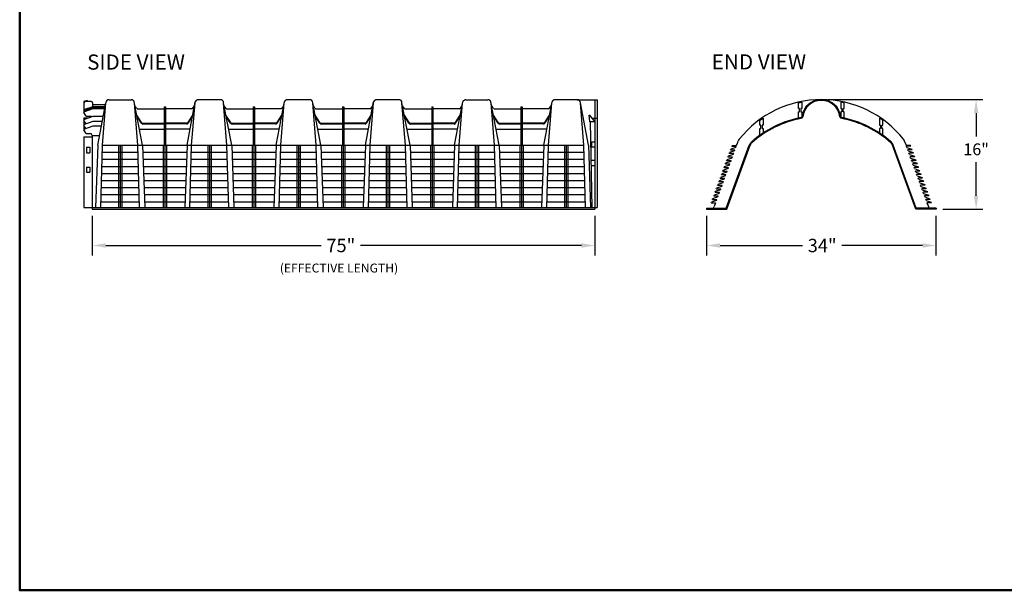
# Model space of a CAD drawing. Units: millimetres. Extents: x -2390 to -2161, y 1363 to 1552.
# Drawn here: x -2390 to -2244, y 1365 to 1450 of the extents above; entities that cross this region are included whole.
import ezdxf

# ---------------------------------------------------------------- set-up
doc = ezdxf.new("R2010")
doc.units = ezdxf.units.MM
doc.header["$LTSCALE"] = 4
doc.header["$MEASUREMENT"] = 0
doc.layers.add('Dimensions', color=7, linetype='Continuous')
doc.layers.add('Text', color=7, linetype='Continuous')
doc.layers.add('Title Block', color=7, linetype='Continuous', lineweight=53)
doc.styles.add('Notes', font='arial.ttf', dxfattribs={"height": 0.125})
doc.styles.get("Standard").update_dxf_attribs({"font": 'arial.ttf'})
doc.dimstyles.new('Civil-Metric', dxfattribs={"dimscale": 0, "dimtxt": 0.125, "dimasz": 0.125, "dimexe": 0.1, "dimexo": 0.1, "dimgap": 0.1, "dimtad": 0, "dimtih": 1, "dimtoh": 1, "dimdec": 1, "dimlfac": -1, "dimzin": 4, "dimdsep": 46, "dimlunit": 5, "dimtxsty": 'Standard', "dimcen": 0.125, "dimadec": 0, "dimazin": 2, "dimtfac": 0.75, "dimtdec": 1, "dimtofl": 0, "dimtmove": 0, "dimatfit": 3, "dimfxl": 0, "dimtolj": 1, "dimtzin": 0, "dimarcsym": 0})
doc.dimstyles.get("Standard").update_dxf_attribs({"dimtxt": 3, "dimasz": 3, "dimexe": 5, "dimexo": 2, "dimgap": 2, "dimtad": 0, "dimtih": 1, "dimtoh": 1, "dimdec": 4, "dimzin": 0, "dimdsep": 46, "dimtxsty": 'Standard', "dimcen": 2, "dimadec": 0, "dimazin": 0, "dimtfac": 1, "dimtdec": 4, "dimtofl": 0, "dimtmove": 0, "dimatfit": 3, "dimfxl": 0, "dimtolj": 1, "dimtzin": 0, "dimarcsym": 0})

# ---------------------------------------------------------------- blocks, each defined once
blk = doc.blocks.new('TITLE BLOCK-ISI')
at = {"layer": 'Title Block', "lineweight": 50}
blk.add_lwpolyline([(2.0333, 0), (-9.7466, 0), (-9.7466, 9.628), (2.0333, 9.628)], close=True, dxfattribs=at)
blk = doc.blocks.new('*D1')
at = {"layer": 'Defpoints', "color": 0}
for p in [(-2379.37, 1421.84), (-2304.83, 1421.84), (-2304.83, 1416.45)]:
    blk.add_point(p, dxfattribs=at)
at = {"layer": 'Dimensions', "color": 0, "lineweight": -2}
for p, q in [((-2379.37, 1420.84), (-2379.37, 1414.95)), ((-2304.83, 1420.84), (-2304.83, 1414.95)), ((-2377.37, 1416.45), (-2345.41, 1416.45)), ((-2306.83, 1416.45), (-2339.61, 1416.45))]:
    blk.add_line(p, q, dxfattribs=at)
at = {"layer": 'Dimensions', "color": 0}
for points in [[(-2377.37, 1416.79), (-2377.37, 1416.12), (-2379.37, 1416.45)], [(-2306.83, 1416.79), (-2306.83, 1416.12), (-2304.83, 1416.45)]]:
    blk.add_solid(points, dxfattribs=at)
at = {"layer": 'Dimensions', "color": 0, "insert": (-2342.51, 1416.45), "char_height": 0.11, "attachment_point": 5}
blk.add_mtext('\\A1;{\\H18x;75"}', dxfattribs=at)
blk = doc.blocks.new('*D2')
at = {"layer": 'Defpoints', "color": 0}
for p in [(-2288.26, 1421.84), (-2254.25, 1421.84), (-2254.25, 1416.45)]:
    blk.add_point(p, dxfattribs=at)
at = {"layer": 'Dimensions', "color": 0, "lineweight": -2}
for p, q in [((-2288.26, 1420.84), (-2288.26, 1414.95)), ((-2254.25, 1420.84), (-2254.25, 1414.95)), ((-2286.26, 1416.45), (-2274.04, 1416.45)), ((-2256.25, 1416.45), (-2268.22, 1416.45))]:
    blk.add_line(p, q, dxfattribs=at)
at = {"layer": 'Dimensions', "color": 0}
for points in [[(-2286.26, 1416.79), (-2286.26, 1416.12), (-2288.26, 1416.45)], [(-2256.25, 1416.79), (-2256.25, 1416.12), (-2254.25, 1416.45)]]:
    blk.add_solid(points, dxfattribs=at)
at = {"layer": 'Dimensions', "color": 0, "insert": (-2271.13, 1416.45), "char_height": 0.11, "attachment_point": 5}
blk.add_mtext('\\A1;{\\H18x;34"}', dxfattribs=at)
blk = doc.blocks.new('*D3')
at = {"layer": 'Defpoints', "color": 0}
for p in [(-2271.25, 1438.1), (-2248.3, 1438.1), (-2254.25, 1421.84)]:
    blk.add_point(p, dxfattribs=at)
at = {"layer": 'Dimensions', "color": 0, "lineweight": -2}
for p, q in [((-2270.25, 1438.1), (-2247.3, 1438.1)), ((-2248.3, 1436.1), (-2248.3, 1432.62)), ((-2248.3, 1423.84), (-2248.3, 1428.83)), ((-2253.25, 1421.84), (-2247.3, 1421.84))]:
    blk.add_line(p, q, dxfattribs=at)
at = {"layer": 'Dimensions', "color": 0}
for points in [[(-2248.63, 1436.1), (-2247.97, 1436.1), (-2248.3, 1438.1)], [(-2248.63, 1423.84), (-2247.97, 1423.84), (-2248.3, 1421.84)]]:
    blk.add_solid(points, dxfattribs=at)
at = {"layer": 'Dimensions', "color": 0, "insert": (-2248.3, 1430.72), "char_height": 1.75, "attachment_point": 5}
blk.add_mtext('\\A1;16"', dxfattribs=at)
blk = doc.blocks.new('A$C92A5')
for p, q in [((0.63, 16.14), (0.13, 16.02)), ((0.63, 16.14), (0.63, 16.02)), ((3.87, 16.27), (7.19, 16.27)), ((20.4, 16.27), (17.08, 16.27)), ((33.65, 16.27), (30.33, 16.27)), ((46.9, 16.27), (43.58, 16.27)), ((56.87, 16.27), (60.15, 16.27)), ((73.4, 16.27), (70.08, 16.27)), ((73.4, 16.27), (76.38, 16.27)), ((76.04, 16.27), (76.04, 0.02)), ((76.38, 16.27), (76.38, 0.27)), ((0.13, 16.02), (0.13, 14.36)), ((0.13, 14.8), (1.48, 15.28)), ((0.13, 14.62), (1.48, 15.11)), ((0.13, 14.48), (1.48, 14.97)), ((1.2, 16.02), (0.32, 16.02)), ((1.38, 15.83), (1.38, 15.25)), ((3.33, 15.52), (1.38, 15.52)), ((1.48, 15.28), (3.23, 15.28)), ((1.48, 15.11), (3.23, 15.11)), ((1.48, 14.97), (3.23, 14.97)), ((2.19, 9.52), (3.39, 15.81)), ((2.88, 9.52), (3.39, 15.81)), ((8.83, 9.52), (7.6, 15.95)), ((8.13, 9.52), (7.63, 15.81)), ((7.95, 15.01), (7.71, 15.37)), ((8.05, 14.94), (12.04, 14.94)), ((12.04, 15.24), (12.04, 9.52)), ((12.04, 15.24), (12.23, 15.24)), ((12.23, 15.24), (12.23, 9.52)), ((16.22, 14.94), (12.23, 14.94)), ((15.44, 9.52), (16.67, 15.95)), ((16.13, 9.52), (16.64, 15.81)), ((16.31, 15.01), (16.56, 15.37)), ((22.08, 9.52), (20.88, 15.81)), ((21.38, 9.52), (20.88, 15.81)), ((21.2, 15.01), (20.96, 15.37)), ((21.3, 14.94), (25.29, 14.94)), ((25.29, 15.24), (25.29, 9.52)), ((25.29, 15.24), (25.48, 15.24)), ((25.48, 15.24), (25.48, 9.52)), ((29.47, 14.94), (25.48, 14.94)), ((28.69, 9.52), (29.92, 15.95)), ((29.38, 9.52), (29.89, 15.81)), ((29.56, 15.01), (29.81, 15.37)), ((34.63, 9.52), (34.13, 15.81)), ((35.33, 9.52), (34.13, 15.81)), ((34.45, 15.01), (34.21, 15.37)), ((34.55, 14.94), (38.54, 14.94)), ((38.54, 15.24), (38.54, 9.52)), ((38.54, 15.24), (38.73, 15.24)), ((38.73, 15.24), (38.73, 9.52)), ((42.72, 14.94), (38.73, 14.94)), ((41.94, 9.52), (43.17, 15.95)), ((42.63, 9.52), (43.14, 15.81)), ((42.81, 15.01), (43.06, 15.37)), ((47.88, 9.52), (47.38, 15.81)), ((48.58, 9.52), (47.38, 15.81)), ((47.7, 15.01), (47.46, 15.37)), ((47.8, 14.94), (51.79, 14.94)), ((51.79, 15.24), (51.79, 9.52)), ((51.79, 15.24), (51.98, 15.24)), ((51.98, 15.24), (51.98, 9.52)), ((55.97, 14.94), (51.98, 14.94)), ((55.19, 9.52), (56.42, 15.95)), ((55.88, 9.52), (56.39, 15.81)), ((56.06, 15.01), (56.31, 15.37)), ((61.83, 9.52), (60.6, 15.95)), ((61.13, 9.52), (60.63, 15.81)), ((60.95, 15.01), (60.71, 15.37)), ((61.05, 14.94), (65.04, 14.94)), ((65.04, 15.24), (65.04, 9.52)), ((65.04, 15.24), (65.23, 15.24)), ((65.23, 15.24), (65.23, 9.52)), ((69.22, 14.94), (65.23, 14.94)), ((68.44, 9.52), (69.67, 15.95)), ((69.13, 9.52), (69.64, 15.81)), ((69.31, 15.01), (69.56, 15.37)), ((74.38, 9.52), (73.88, 15.81)), ((75.08, 9.52), (73.88, 15.81)), ((0.47, 13.85), (0.13, 14.36)), ((0.13, 13.33), (1.48, 13.82)), ((0.13, 13.57), (0.13, 11.78)), ((0.13, 13.57), (0.79, 13.57)), ((0.45, 12.69), (0.13, 13.18)), ((0.47, 13.85), (1.22, 13.85)), ((1.27, 13.74), (1.22, 13.85)), ((1.48, 13.82), (3.01, 13.82)), ((8.68, 12.9), (7.98, 13.98)), ((8.67, 12.78), (8.03, 13.77)), ((15.59, 12.9), (16.29, 13.98)), ((15.6, 12.78), (16.24, 13.77)), ((21.93, 12.9), (21.23, 13.98)), ((21.92, 12.78), (21.28, 13.77)), ((28.84, 12.9), (29.54, 13.98)), ((28.85, 12.78), (29.49, 13.77)), ((35.18, 12.9), (34.48, 13.98)), ((35.17, 12.78), (34.53, 13.77)), ((42.09, 12.9), (42.79, 13.98)), ((42.1, 12.78), (42.74, 13.77)), ((48.43, 12.9), (47.73, 13.98)), ((48.42, 12.78), (47.78, 13.77)), ((55.34, 12.9), (56.04, 13.98)), ((55.35, 12.78), (55.99, 13.77)), ((61.68, 12.9), (60.98, 13.98)), ((61.67, 12.78), (61.03, 13.77)), ((68.59, 12.9), (69.29, 13.98)), ((68.6, 12.78), (69.24, 13.77)), ((75.19, 14.02), (76.04, 12.99)), ((75.28, 12.99), (75.2, 14)), ((75.61, 13.52), (76.38, 13.52)), ((0.13, 12.58), (1.48, 13.07)), ((0.42, 12.01), (0.13, 12.44)), ((0.13, 11.9), (1.48, 12.39)), ((0.47, 11.27), (0.13, 11.78)), ((1.48, 13.07), (2.87, 13.07)), ((1.48, 12.39), (2.74, 12.39)), ((8.38, 11.89), (12.04, 11.89)), ((8.81, 12.67), (12.04, 12.67)), ((8.82, 12.79), (12.04, 12.79)), ((15.45, 12.79), (12.23, 12.79)), ((15.46, 12.67), (12.23, 12.67)), ((15.89, 11.89), (12.23, 11.89)), ((21.63, 11.89), (25.29, 11.89)), ((22.06, 12.67), (25.29, 12.67)), ((22.07, 12.79), (25.29, 12.79)), ((28.7, 12.79), (25.48, 12.79)), ((28.71, 12.67), (25.48, 12.67)), ((29.14, 11.89), (25.48, 11.89)), ((34.88, 11.89), (38.54, 11.89)), ((35.31, 12.67), (38.54, 12.67)), ((35.32, 12.79), (38.54, 12.79)), ((41.95, 12.79), (38.73, 12.79)), ((41.96, 12.67), (38.73, 12.67)), ((42.39, 11.89), (38.73, 11.89)), ((48.13, 11.89), (51.79, 11.89)), ((48.56, 12.67), (51.79, 12.67)), ((48.57, 12.79), (51.79, 12.79)), ((55.2, 12.79), (51.98, 12.79)), ((55.21, 12.67), (51.98, 12.67)), ((55.64, 11.89), (51.98, 11.89)), ((61.38, 11.89), (65.04, 11.89)), ((61.81, 12.67), (65.04, 12.67)), ((61.82, 12.79), (65.04, 12.79)), ((68.45, 12.79), (65.23, 12.79)), ((68.46, 12.67), (65.23, 12.67)), ((68.89, 11.89), (65.23, 11.89)), ((76.04, 12.99), (75.28, 12.99)), ((75.65, 0.27), (75.4, 12.99)), ((0.13, 10.77), (0.13, 0.27)), ((0.13, 10.77), (1.36, 10.77)), ((0.47, 11.27), (1.22, 11.27)), ((1.36, 10.96), (1.22, 11.27)), ((1.36, 10.96), (2.46, 10.96)), ((1.36, 10.96), (1.36, 0.02)), ((0.49, 9.24), (0.49, 8.39)), ((0.49, 9.24), (0.99, 9.24)), ((0.99, 9.24), (0.99, 8.39)), ((2.19, 9.52), (1.86, 0.27)), ((2.63, 0.27), (2.88, 9.52)), ((2.88, 9.52), (74.38, 9.52)), ((5.26, 9.52), (5.26, 0.27)), ((5.51, 9.52), (5.51, 0.27)), ((5.51, 9.52), (5.51, 0.27)), ((5.76, 9.52), (5.76, 0.27)), ((8.38, 0.27), (8.13, 9.52)), ((8.83, 9.52), (9.15, 0.27)), ((11.88, 9.52), (11.88, 0.27)), ((12.13, 9.52), (12.13, 0.27)), ((12.38, 9.52), (12.38, 0.27)), ((15.44, 9.52), (15.11, 0.27)), ((15.88, 0.27), (16.13, 9.52)), ((18.51, 9.52), (18.51, 0.27)), ((18.76, 9.52), (18.76, 0.27)), ((18.76, 9.52), (18.76, 0.27)), ((19.01, 9.52), (19.01, 0.27)), ((21.63, 0.27), (21.38, 9.52)), ((22.08, 9.52), (22.4, 0.27)), ((25.13, 9.52), (25.13, 0.27)), ((25.38, 9.52), (25.38, 0.27)), ((25.63, 9.52), (25.63, 0.27)), ((28.69, 9.52), (28.36, 0.27)), ((29.13, 0.27), (29.38, 9.52)), ((31.76, 9.52), (31.76, 0.27)), ((32.01, 9.52), (32.01, 0.27)), ((32.01, 9.52), (32.01, 0.27)), ((32.01, 9.52), (32.01, 0.27)), ((32.26, 9.52), (32.26, 0.27)), ((34.88, 0.27), (34.63, 9.52)), ((35.33, 9.52), (35.65, 0.27)), ((38.38, 9.52), (38.38, 0.27)), ((38.63, 9.52), (38.63, 0.27)), ((38.88, 9.52), (38.88, 0.27)), ((41.94, 9.52), (41.61, 0.27)), ((42.38, 0.27), (42.63, 9.52)), ((45.01, 9.52), (45.01, 0.27)), ((45.26, 9.52), (45.26, 0.27)), ((45.26, 9.52), (45.26, 0.27)), ((45.26, 9.52), (45.26, 0.27)), ((45.51, 9.52), (45.51, 0.27)), ((48.13, 0.27), (47.88, 9.52)), ((48.58, 9.52), (48.9, 0.27)), ((51.63, 9.52), (51.63, 0.27)), ((51.88, 9.52), (51.88, 0.27)), ((52.13, 9.52), (52.13, 0.27)), ((55.19, 9.52), (54.86, 0.27)), ((55.63, 0.27), (55.88, 9.52)), ((58.26, 9.52), (58.26, 0.27)), ((58.51, 9.52), (58.51, 0.27)), ((58.51, 9.52), (58.51, 0.27)), ((58.51, 9.52), (58.51, 0.27)), ((58.76, 9.52), (58.76, 0.27)), ((61.38, 0.27), (61.13, 9.52)), ((61.83, 9.52), (62.15, 0.27)), ((64.88, 9.52), (64.88, 0.27)), ((65.13, 9.52), (65.13, 0.27)), ((65.38, 9.52), (65.38, 0.27)), ((68.44, 9.52), (68.11, 0.27)), ((68.88, 0.27), (69.13, 9.52)), ((71.51, 9.52), (71.51, 0.27)), ((71.76, 9.52), (71.76, 0.27)), ((71.76, 9.52), (71.76, 0.27)), ((71.76, 9.52), (71.76, 0.27)), ((72.01, 9.52), (72.01, 0.27)), ((74.63, 0.27), (74.38, 9.52)), ((75.08, 9.52), (75.4, 0.27)), ((75.51, 10.02), (76.04, 10.02)), ((75.51, 10.02), (75.51, 9.27)), ((75.51, 9.27), (76.04, 9.27)), ((0.49, 8.39), (0.99, 8.39)), ((2.83, 7.42), (8.19, 7.42)), ((2.86, 8.47), (8.16, 8.47)), ((8.87, 8.47), (15.4, 8.47)), ((8.9, 7.42), (15.36, 7.42)), ((16.08, 7.42), (21.44, 7.42)), ((16.11, 8.47), (21.41, 8.47)), ((22.12, 8.47), (28.65, 8.47)), ((22.15, 7.42), (28.61, 7.42)), ((29.33, 7.42), (34.69, 7.42)), ((29.36, 8.47), (34.66, 8.47)), ((35.37, 8.47), (41.9, 8.47)), ((35.4, 7.42), (41.86, 7.42)), ((42.58, 7.42), (47.94, 7.42)), ((42.61, 8.47), (47.91, 8.47)), ((48.62, 8.47), (55.15, 8.47)), ((48.65, 7.42), (55.11, 7.42)), ((55.83, 7.42), (61.19, 7.42)), ((55.86, 8.47), (61.16, 8.47)), ((61.87, 8.47), (68.4, 8.47)), ((61.9, 7.42), (68.36, 7.42)), ((69.08, 7.42), (74.44, 7.42)), ((69.11, 8.47), (74.41, 8.47)), ((0.49, 6.27), (0.99, 6.27)), ((0.49, 6.27), (0.49, 5.52)), ((0.99, 6.27), (0.99, 5.52)), ((2.8, 6.37), (8.22, 6.37)), ((8.94, 6.37), (15.33, 6.37)), ((16.05, 6.37), (21.47, 6.37)), ((22.19, 6.37), (28.58, 6.37)), ((29.3, 6.37), (34.72, 6.37)), ((35.44, 6.37), (41.83, 6.37)), ((41.71, 6.37), (41.7, 6.33)), ((42.55, 6.37), (47.97, 6.37)), ((48.69, 6.37), (55.08, 6.37)), ((55.8, 6.37), (61.22, 6.37)), ((61.94, 6.37), (68.33, 6.37)), ((69.05, 6.37), (74.47, 6.37)), ((75.51, 7.27), (76.04, 7.27)), ((75.53, 6.52), (76.04, 6.52)), ((0.49, 5.52), (0.99, 5.52)), ((2.77, 5.32), (8.25, 5.32)), ((8.98, 5.32), (15.29, 5.32)), ((16.02, 5.32), (21.5, 5.32)), ((22.23, 5.32), (28.54, 5.32)), ((29.27, 5.32), (34.75, 5.32)), ((35.48, 5.32), (41.79, 5.32)), ((42.52, 5.32), (48, 5.32)), ((48.73, 5.32), (55.04, 5.32)), ((55.77, 5.32), (61.25, 5.32)), ((61.98, 5.32), (68.29, 5.32)), ((69.02, 5.32), (74.5, 5.32)), ((2.71, 3.22), (8.3, 3.22)), ((2.74, 4.27), (8.28, 4.27)), ((9.01, 4.27), (15.25, 4.27)), ((9.05, 3.22), (15.22, 3.22)), ((15.96, 3.22), (21.55, 3.22)), ((15.99, 4.27), (21.53, 4.27)), ((22.26, 4.27), (28.5, 4.27)), ((22.3, 3.22), (28.47, 3.22)), ((29.21, 3.22), (34.8, 3.22)), ((29.24, 4.27), (34.78, 4.27)), ((35.51, 4.27), (41.75, 4.27)), ((35.55, 3.22), (41.72, 3.22)), ((42.46, 3.22), (48.05, 3.22)), ((42.49, 4.27), (48.03, 4.27)), ((48.76, 4.27), (55, 4.27)), ((48.8, 3.22), (54.97, 3.22)), ((55.71, 3.22), (61.3, 3.22)), ((55.74, 4.27), (61.28, 4.27)), ((62.01, 4.27), (68.25, 4.27)), ((62.05, 3.22), (68.22, 3.22)), ((68.96, 3.22), (74.55, 3.22)), ((68.99, 4.27), (74.53, 4.27)), ((2.69, 2.17), (8.33, 2.17)), ((9.09, 2.17), (15.18, 2.17)), ((15.94, 2.17), (21.58, 2.17)), ((22.34, 2.17), (28.43, 2.17)), ((29.19, 2.17), (34.83, 2.17)), ((35.59, 2.17), (41.68, 2.17)), ((42.44, 2.17), (48.08, 2.17)), ((48.84, 2.17), (54.93, 2.17)), ((55.69, 2.17), (61.33, 2.17)), ((62.09, 2.17), (68.18, 2.17)), ((68.94, 2.17), (74.58, 2.17)), ((0.13, 0.27), (76.38, 0.27)), ((1.36, 0.02), (76.04, 0.02)), ((2.66, 1.12), (8.36, 1.12)), ((9.12, 1.12), (15.14, 1.12)), ((15.91, 1.12), (21.61, 1.12)), ((22.37, 1.12), (28.39, 1.12)), ((29.16, 1.12), (34.86, 1.12)), ((35.62, 1.12), (41.64, 1.12)), ((42.41, 1.12), (48.11, 1.12)), ((48.87, 1.12), (54.89, 1.12)), ((55.66, 1.12), (61.36, 1.12)), ((62.12, 1.12), (68.14, 1.12)), ((68.91, 1.12), (74.61, 1.12))]:
    blk.add_line(p, q)
for centre, radius, start, end in [((3.87, 15.79), 0.48, 90, 177.6785), ((7.15, 15.79), 0.48, 20.4001, 90), ((17.12, 15.79), 0.48, 90, 159.5999), ((20.4, 15.79), 0.48, 2.3215, 90), ((30.37, 15.79), 0.48, 90, 159.5999), ((33.65, 15.79), 0.48, 2.3215, 90), ((43.62, 15.79), 0.48, 90, 159.5999), ((46.9, 15.79), 0.48, 2.3215, 90), ((56.87, 15.79), 0.48, 90, 159.5999), ((60.15, 15.79), 0.48, 20.4001, 90), ((70.12, 15.79), 0.48, 90, 159.5999), ((73.4, 15.79), 0.48, 2.3215, 90), ((0.32, 15.83), 0.188, 90, 180), ((1.2, 15.83), 0.188, 0, 90), ((8.11, 15.12), 0.188, 213.7047, 270), ((16.16, 15.12), 0.188, 270, 326.2953), ((21.36, 15.12), 0.188, 213.7047, 270), ((29.41, 15.12), 0.188, 270, 326.2953), ((34.61, 15.12), 0.188, 213.7047, 270), ((42.66, 15.12), 0.188, 270, 326.2953), ((47.86, 15.12), 0.188, 213.7047, 270), ((55.91, 15.12), 0.188, 270, 326.2953), ((61.11, 15.12), 0.188, 213.7047, 270), ((69.16, 15.12), 0.188, 270, 326.2953), ((8.88, 12.91), 0.25, 213.0334, 270), ((8.89, 13.03), 0.25, 213.0334, 270), ((15.38, 13.03), 0.25, 270, 326.9666), ((15.39, 12.91), 0.25, 270, 326.9666), ((22.13, 12.91), 0.25, 213.0334, 270), ((22.14, 13.03), 0.25, 213.0334, 270), ((28.63, 13.03), 0.25, 270, 326.9666), ((28.64, 12.91), 0.25, 270, 326.9666), ((35.38, 12.91), 0.25, 213.0334, 270), ((35.39, 13.03), 0.25, 213.0334, 270), ((41.88, 13.03), 0.25, 270, 326.9666), ((41.89, 12.91), 0.25, 270, 326.9666), ((48.63, 12.91), 0.25, 213.0334, 270), ((48.64, 13.03), 0.25, 213.0334, 270), ((55.13, 13.03), 0.25, 270, 326.9666), ((55.14, 12.91), 0.25, 270, 326.9666), ((61.88, 12.91), 0.25, 213.0334, 270), ((61.89, 13.03), 0.25, 213.0334, 270), ((68.38, 13.03), 0.25, 270, 326.9666), ((68.39, 12.91), 0.25, 270, 326.9666)]:
    blk.add_arc(centre, radius, start, end)
for p in [(32.26, 8.99), (32.26, 8.47), (32.26, 7.94), (32.26, 7.42), (32.26, 6.89), (32.26, 6.37), (32.26, 5.84), (32.26, 5.32), (32.26, 4.79), (32.26, 4.27), (32.26, 3.75), (32.26, 3.22), (32.26, 2.7), (32.26, 2.17), (32.26, 1.65), (32.26, 1.12)]:
    blk.add_point(p)
at = {"layer": 'Defpoints', "color": 0, "linetype": 'ByBlock'}
for p in [(76.38, 13.52), (76.38, 13.52), (76.04, 0.02), (76.04, 0.02)]:
    blk.add_point(p, dxfattribs=at)
blk = doc.blocks.new('A$C9365')
for p, q in [((13.64, 15.82), (14.14, 15.92)), ((13.64, 15), (13.64, 15.82)), ((13.79, 15), (13.64, 15)), ((13.79, 14.5), (13.79, 15)), ((13.99, 15), (13.99, 14.5)), ((14.14, 15), (13.99, 15)), ((14.14, 15.92), (14.14, 15)), ((19.89, 15.92), (19.89, 15)), ((20.39, 15.82), (19.89, 15.92)), ((19.89, 15), (20.04, 15)), ((20.04, 15), (20.04, 14.5)), ((20.24, 14.5), (20.24, 15)), ((20.24, 15), (20.39, 15)), ((20.39, 15), (20.39, 15.82)), ((7.91, 13.27), (8.41, 13.57)), ((7.91, 12.54), (7.91, 13.27)), ((8.41, 13.57), (8.41, 12.54)), ((13.64, 14.5), (13.79, 14.5)), ((13.64, 13.57), (13.64, 14.5)), ((13.99, 14.5), (14.14, 14.5)), ((14.14, 14.5), (14.14, 13.8)), ((19.89, 14.5), (19.89, 13.8)), ((20.04, 14.5), (19.89, 14.5)), ((20.39, 14.5), (20.24, 14.5)), ((20.39, 13.57), (20.39, 14.5)), ((26.13, 13.27), (25.63, 13.57)), ((25.63, 13.57), (25.63, 12.54)), ((26.13, 12.54), (26.13, 13.27)), ((8.06, 12.54), (7.91, 12.54)), ((7.91, 11.02), (7.91, 12.04)), ((7.91, 12.04), (8.06, 12.04)), ((8.06, 12.04), (8.06, 12.54)), ((8.26, 12.54), (8.26, 12.04)), ((8.41, 12.54), (8.26, 12.54)), ((8.26, 12.04), (8.41, 12.04)), ((8.41, 12.04), (8.41, 11.36)), ((25.63, 12.54), (25.78, 12.54)), ((25.78, 12.04), (25.63, 12.04)), ((25.63, 12.04), (25.63, 11.36)), ((25.78, 12.54), (25.78, 12.04)), ((25.98, 12.04), (25.98, 12.54)), ((25.98, 12.54), (26.13, 12.54)), ((26.13, 12.04), (25.98, 12.04)), ((26.13, 11.02), (26.13, 12.04)), ((2.93, 0.19), (6.34, 9.57)), ((3.02, 0.07), (6.46, 9.53)), ((3.55, 8.86), (3.59, 8.96)), ((3.55, 8.86), (4.22, 8.86)), ((4.35, 9.22), (3.59, 8.96)), ((3.74, 9.39), (3.79, 9.51)), ((3.74, 9.39), (4.41, 9.39)), ((3.79, 9.51), (4.28, 9.51)), ((4.16, 8.69), (4.22, 8.86)), ((4.35, 9.22), (4.41, 9.39)), ((4.52, 9.68), (4.69, 10.14)), ((31.02, 0.07), (27.57, 9.53)), ((31.1, 0.19), (27.69, 9.57)), ((29.52, 9.68), (29.35, 10.14)), ((29.69, 9.22), (29.63, 9.39)), ((30.29, 9.39), (29.63, 9.39)), ((29.69, 9.22), (30.45, 8.96)), ((30.25, 9.51), (29.75, 9.51)), ((30.48, 8.86), (29.82, 8.86)), ((29.88, 8.69), (29.82, 8.86)), ((30.29, 9.39), (30.25, 9.51)), ((30.48, 8.86), (30.45, 8.96)), ((2.98, 7.29), (3.02, 7.39)), ((3.77, 7.64), (3.02, 7.39)), ((3.17, 7.81), (3.21, 7.91)), ((3.17, 7.81), (3.84, 7.81)), ((3.97, 8.17), (3.21, 7.91)), ((3.36, 8.34), (3.4, 8.44)), ((3.36, 8.34), (4.03, 8.34)), ((4.16, 8.69), (3.4, 8.44)), ((3.77, 7.64), (3.84, 7.81)), ((3.97, 8.17), (4.03, 8.34)), ((29.88, 8.69), (30.64, 8.44)), ((30.07, 8.17), (30.01, 8.34)), ((30.67, 8.34), (30.01, 8.34)), ((30.07, 8.17), (30.83, 7.91)), ((30.26, 7.64), (30.2, 7.81)), ((30.86, 7.81), (30.2, 7.81)), ((30.26, 7.64), (31.02, 7.39)), ((30.67, 8.34), (30.64, 8.44)), ((30.86, 7.81), (30.83, 7.91)), ((31.06, 7.29), (31.02, 7.39)), ((3.2, 6.07), (2.44, 5.81)), ((2.6, 6.24), (2.63, 6.34)), ((2.6, 6.24), (3.26, 6.24)), ((3.39, 6.59), (2.63, 6.34)), ((2.79, 6.76), (2.83, 6.86)), ((2.79, 6.76), (3.45, 6.76)), ((3.58, 7.12), (2.83, 6.86)), ((2.98, 7.29), (3.65, 7.29)), ((3.2, 6.07), (3.26, 6.24)), ((3.39, 6.59), (3.45, 6.76)), ((3.58, 7.12), (3.65, 7.29)), ((31.06, 7.29), (30.39, 7.29)), ((30.45, 7.12), (30.39, 7.29)), ((30.45, 7.12), (31.21, 6.86)), ((31.25, 6.76), (30.58, 6.76)), ((30.64, 6.59), (30.58, 6.76)), ((30.64, 6.59), (31.4, 6.34)), ((31.44, 6.24), (30.77, 6.24)), ((30.83, 6.07), (30.77, 6.24)), ((30.83, 6.07), (31.59, 5.81)), ((31.25, 6.76), (31.21, 6.86)), ((31.44, 6.24), (31.4, 6.34)), ((2.63, 4.49), (1.87, 4.24)), ((2.02, 4.66), (2.06, 4.76)), ((2.02, 4.66), (2.69, 4.66)), ((2.82, 5.02), (2.06, 4.76)), ((2.22, 5.19), (2.25, 5.29)), ((2.22, 5.19), (2.88, 5.19)), ((3.01, 5.54), (2.25, 5.29)), ((2.41, 5.71), (2.44, 5.81)), ((2.41, 5.71), (3.07, 5.71)), ((2.63, 4.49), (2.69, 4.66)), ((2.82, 5.02), (2.88, 5.19)), ((3.01, 5.54), (3.07, 5.71)), ((31.63, 5.71), (30.96, 5.71)), ((31.02, 5.54), (30.96, 5.71)), ((31.02, 5.54), (31.78, 5.29)), ((31.82, 5.19), (31.15, 5.19)), ((31.22, 5.02), (31.15, 5.19)), ((31.22, 5.02), (31.97, 4.76)), ((32.01, 4.66), (31.35, 4.66)), ((31.41, 4.49), (31.35, 4.66)), ((31.41, 4.49), (32.17, 4.24)), ((31.63, 5.71), (31.59, 5.81)), ((31.82, 5.19), (31.78, 5.29)), ((32.01, 4.66), (31.97, 4.76)), ((1.45, 3.09), (1.49, 3.19)), ((1.45, 3.09), (2.12, 3.09)), ((2.25, 3.44), (1.49, 3.19)), ((1.64, 3.61), (1.68, 3.71)), ((1.64, 3.61), (2.31, 3.61)), ((2.44, 3.97), (1.68, 3.71)), ((1.83, 4.14), (1.87, 4.24)), ((1.83, 4.14), (2.5, 4.14)), ((2.05, 2.92), (2.12, 3.09)), ((2.25, 3.44), (2.31, 3.61)), ((2.44, 3.97), (2.5, 4.14)), ((32.2, 4.14), (31.54, 4.14)), ((31.6, 3.97), (31.54, 4.14)), ((31.6, 3.97), (32.36, 3.71)), ((32.39, 3.61), (31.73, 3.61)), ((31.79, 3.44), (31.73, 3.61)), ((31.79, 3.44), (32.55, 3.19)), ((32.58, 3.09), (31.92, 3.09)), ((31.98, 2.92), (31.92, 3.09)), ((32.2, 4.14), (32.17, 4.24)), ((32.39, 3.61), (32.36, 3.71)), ((32.58, 3.09), (32.55, 3.19)), ((0.88, 1.51), (0.91, 1.61)), ((0.88, 1.51), (1.54, 1.51)), ((1.67, 1.87), (0.91, 1.61)), ((1.07, 2.04), (1.11, 2.14)), ((1.07, 2.04), (1.73, 2.04)), ((1.86, 2.39), (1.11, 2.14)), ((1.26, 2.56), (1.3, 2.66)), ((1.26, 2.56), (1.93, 2.56)), ((2.05, 2.92), (1.3, 2.66)), ((1.48, 1.34), (1.54, 1.51)), ((1.67, 1.87), (1.73, 2.04)), ((1.86, 2.39), (1.93, 2.56)), ((31.98, 2.92), (32.74, 2.66)), ((32.77, 2.56), (32.11, 2.56)), ((32.17, 2.39), (32.11, 2.56)), ((32.17, 2.39), (32.93, 2.14)), ((32.97, 2.04), (32.3, 2.04)), ((32.36, 1.87), (32.3, 2.04)), ((32.36, 1.87), (33.12, 1.61)), ((33.16, 1.51), (32.49, 1.51)), ((32.55, 1.34), (32.49, 1.51)), ((32.77, 2.56), (32.74, 2.66)), ((32.97, 2.04), (32.93, 2.14)), ((33.16, 1.51), (33.12, 1.61)), ((0.02, 0.19), (2.93, 0.19)), ((0.02, 0.19), (0.02, 0.07)), ((0.02, 0.07), (3.02, 0.07)), ((0.69, 0.99), (0.72, 1.09)), ((0.69, 0.99), (1.35, 0.99)), ((1.48, 1.34), (0.72, 1.09)), ((1.35, 0.99), (1.15, 0.44)), ((34.02, 0.07), (31.02, 0.07)), ((34.02, 0.19), (31.1, 0.19)), ((32.55, 1.34), (33.31, 1.09)), ((32.68, 0.99), (32.88, 0.44)), ((33.35, 0.99), (32.68, 0.99)), ((33.35, 0.99), (33.31, 1.09)), ((34.02, 0.19), (34.02, 0.07))]:
    blk.add_line(p, q)
for centre, radius, start, end in [((17.02, 0.79), 15.53, 38.3413, 141.6587), ((17.02, 13.42), 2.9, 6.8629, 173.1371), ((17.02, 13.42), 2.77, 6.8629, 173.1371), ((17.02, -1.71), 15.65, 100.9753, 131.5332), ((17.02, -1.71), 15.53, 100.9753, 131.5332), ((14.01, 13.78), 0.125, 280.9753, 353.1371), ((14.01, 13.78), 0.25, 280.9753, 353.1371), ((20.02, 13.78), 0.25, 186.8629, 259.0247), ((20.02, 13.78), 0.125, 186.8629, 259.0247), ((17.02, -1.71), 15.53, 48.4668, 79.0247), ((17.02, -1.71), 15.65, 48.4668, 79.0247), ((5.63, 9.8), 1, 141.6587, 160), ((28.41, 9.8), 1, 20, 38.3413), ((4.28, 9.76), 0.25, 270, 340), ((7.35, 9.2), 1.07, 131.5332, 160), ((7.35, 9.2), 0.95, 131.5332, 160), ((26.68, 9.2), 0.95, 20, 48.4668), ((26.68, 9.2), 1.07, 20, 48.4668), ((29.75, 9.76), 0.25, 200, 270), ((0.8, 0.57), 0.375, 270, 340), ((33.23, 0.57), 0.375, 200, 270)]:
    blk.add_arc(centre, radius, start, end)

msp = doc.modelspace()

# ---------------------------------------------------------------- block references
at = {"xscale": 0.9981318148686581, "yscale": 0.9981318148686581, "zscale": 0.9981318148686581}
msp.add_blockref('A$C92A5', (-2380.73, 1421.83), dxfattribs=at)
at = {"color": 7, "xscale": 1.000406801099348, "yscale": 1.000406801099348, "zscale": 1.000406801099348}
msp.add_blockref('A$C9365', (-2288.28, 1421.78), dxfattribs=at)
at = {"layer": 'Title Block', "xscale": 19.44, "yscale": 19.44, "zscale": 19.44}
msp.add_blockref('TITLE BLOCK-ISI', (-2200.66, 1365.3), dxfattribs=at)

# ---------------------------------------------------------------- texts
at = {"layer": 'Dimensions', "insert": (-2342.78, 1413.11), "char_height": 1.32, "attachment_point": 5, "style": 'Notes'}
msp.add_mtext_dynamic_manual_height_columns('\\pt21.12;(EFFECTIVE LENGTH)', width=33.057, gutter_width=0.625, heights=[0], dxfattribs=at)
at = {"layer": 'Text', "char_height": 2.25, "attachment_point": 5, "style": 'Notes'}
for s, insert in [('{\\fArial|b1|i0|c0|p34;SIDE VIEW}', (-2372.88, 1443.66)), ('{\\fArial|b1|i0|c0|p34;END VIEW}', (-2280.51, 1443.69))]:
    msp.add_mtext_dynamic_manual_height_columns(s, width=20.2679, gutter_width=0.625, heights=[0], dxfattribs=dict(at, insert=insert))

# ---------------------------------------------------------------- dimensions: what is measured, and where the dimension line sits
at = {"layer": 'Dimensions'}
dim = msp.add_linear_dim(base=(-2248.3, 1438.1), p1=(-2254.25, 1421.84), p2=(-2271.25, 1438.1), angle=90, text='<>"', dimstyle='Standard', override={"dimtxt": 1.75, "dimasz": 2, "dimexe": 1, "dimexo": 1, "dimgap": 1, "dimdec": 0}, dxfattribs=at)
dim.commit()
dim.dimension.update_dxf_attribs({"geometry": '*D3', "text_midpoint": (-2248.3, 1430.72), "dimtype": 160})
for base, p1, p2, text, override, picture, middle in [((-2304.83, 1416.45), (-2379.37, 1421.84), (-2304.83, 1421.84), '{\\H18x;<>}', {"dimscale": 1, "dimtxt": 0.11, "dimasz": 2, "dimexe": 1.5, "dimexo": 1, "dimgap": 1, "dimdec": 0, "dimpost": '"'}, '*D1', (-2342.51, 1416.45)), ((-2254.25, 1416.45), (-2288.26, 1421.84), (-2254.25, 1421.84), '{\\H18x;34"}', {"dimscale": 1, "dimtxt": 0.11, "dimasz": 2, "dimexe": 1.5, "dimexo": 1, "dimgap": 1, "dimtad": 0, "dimpost": '"'}, '*D2', (-2271.13, 1416.45))]:
    dim = msp.add_linear_dim(base=base, p1=p1, p2=p2, text=text, dimstyle='Civil-Metric', override=override, dxfattribs=at)
    dim.commit()
    dim.dimension.update_dxf_attribs({"geometry": picture, "text_midpoint": middle, "dimtype": 160})

doc.saveas('drawing.dxf')
